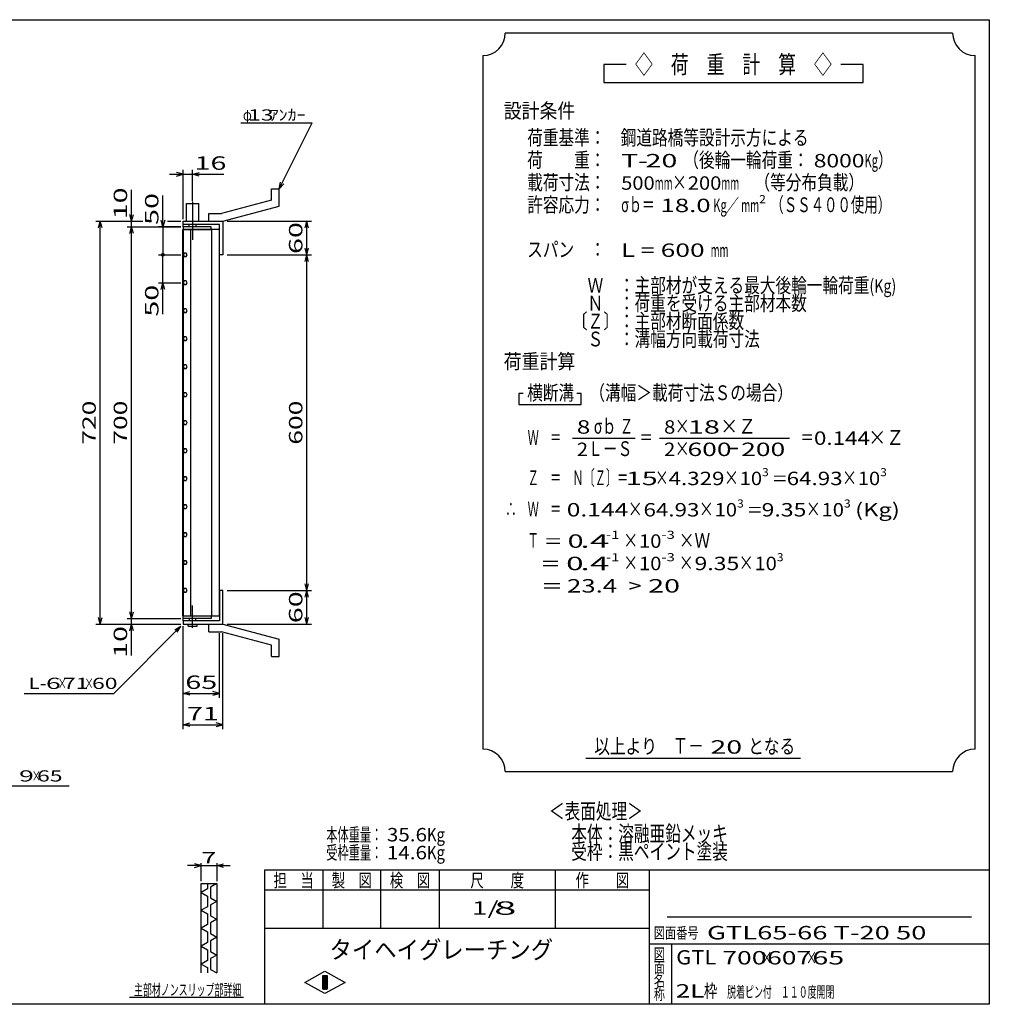
# Model space of a CAD drawing. Units: millimetres. Extents: x -182 to 173, y -128 to 105.
# Drawn here: x -44 to 173, y -115 to 105 of the extents above; entities that cross this region are included whole.
import ezdxf
from ezdxf.enums import TextEntityAlignment as Align

# ---------------------------------------------------------------- set-up
doc = ezdxf.new("R2010")
doc.units = ezdxf.units.MM
doc.header["$LTSCALE"] = 0.25
doc.linetypes.add('CENTERX2', pattern=[101.6, 63.5, -12.7, 12.7, -12.7])
for name, color, linetype in [('16', 7, 'Continuous'), ('19', 7, 'Continuous'), ('22', 7, 'Continuous'), ('24', 7, 'Continuous'), ('32', 7, 'Continuous')]:
    doc.layers.add(name, color=color, linetype=linetype)
doc.styles.add('dcStyle0', font='txt.shx', dxfattribs={"width": 0.833333, "bigfont": 'bigfont'})

msp = doc.modelspace()

# ---------------------------------------------------------------- linework, layer by layer
at = {"color": 150, "linetype": 'Continuous', "lineweight": 25}
for p, q in [((-172.9, 105.35), (173.1, 105.35)), ((173.1, 105.35), (173.1, -114.65)), ((173.1, -84.65), (11.1, -84.65)), ((11.1, -84.65), (11.1, -114.65)), ((24.1, -84.65), (24.1, -97.65)), ((37.1, -97.65), (37.1, -84.65)), ((50.1, -84.65), (50.1, -97.65)), ((76.1, -97.65), (76.1, -84.65)), ((97.1, -84.65), (97.1, -114.65)), ((97.1, -89.15), (11.1, -89.15)), ((169.1, -95.15), (101.1, -95.15)), ((11.1, -97.65), (97.1, -97.65)), ((97.1, -101.15), (173.1, -101.15)), ((102.1, -114.65), (102.1, -101.15)), ((20.1, -109.75), (24.6, -107.25)), ((24.6, -107.25), (29.1, -109.75)), ((24.6, -112.25), (20.1, -109.75)), ((24.1, -108.25), (25.1, -108.25)), ((24.1, -111.25), (24.1, -108.25)), ((24.1, -108.25), (24.3, -108.25)), ((24.3, -108.25), (24.3, -111.25)), ((24.5, -111.25), (24.5, -108.25)), ((24.5, -108.25), (24.7, -108.25)), ((29.1, -109.75), (24.6, -112.25)), ((24.7, -108.25), (24.7, -111.25)), ((24.9, -111.25), (24.9, -108.25)), ((24.9, -108.25), (25.1, -108.25)), ((25.1, -108.25), (25.1, -111.25)), ((25.1, -108.25), (25.1, -111.25)), ((25.1, -111.25), (24.1, -111.25)), ((24.3, -111.25), (24.5, -111.25)), ((24.7, -111.25), (24.9, -111.25)), ((173.1, -114.65), (-172.9, -114.65))]:
    msp.add_line(p, q, dxfattribs=at)
at = {"layer": '16', "color": 3, "linetype": 'Continuous', "lineweight": 25}
for p, q in [((-7.21, -27.88), (-7.21, 58.5)), ((-7.21, 58.5), (-7.12, 58.5)), ((-0.88, 59.06), (-7.12, 59.06)), ((-7.12, 59.06), (-7.12, 58.5)), ((-7.12, 58.5), (-0.88, 58.5)), ((-7.12, 58.5), (-7.12, -27.88)), ((1, 58.5), (-7.12, 58.5)), ((-5.44, 58.5), (-5.44, -27.88)), ((-0.88, 58.5), (-0.88, 59.06)), ((-0.69, -27.88), (-0.69, 58.5)), ((1, -27.88), (1, 58.5)), ((-6.89, 53.22), (-7.12, 52.81)), ((-7.12, 52.81), (-6.89, 52.41)), ((-6.42, 53.22), (-6.89, 53.22)), ((-6.19, 52.81), (-6.42, 53.22)), ((-6.42, 52.41), (-6.19, 52.82)), ((-6.89, 52.41), (-6.42, 52.41)), ((-6.89, 46.97), (-7.12, 46.56)), ((-7.12, 46.56), (-6.89, 46.16)), ((-6.42, 46.97), (-6.89, 46.97)), ((-6.19, 46.56), (-6.42, 46.97)), ((-6.42, 46.16), (-6.19, 46.57)), ((-6.89, 46.16), (-6.42, 46.16)), ((-6.89, 40.72), (-7.12, 40.31)), ((-7.12, 40.31), (-6.89, 39.91)), ((-6.42, 40.72), (-6.89, 40.72)), ((-6.89, 39.91), (-6.42, 39.91)), ((-6.19, 40.31), (-6.42, 40.72)), ((-6.42, 39.91), (-6.19, 40.32)), ((-6.89, 34.47), (-7.12, 34.06)), ((-7.12, 34.06), (-6.89, 33.66)), ((-6.42, 34.47), (-6.89, 34.47)), ((-6.89, 33.66), (-6.42, 33.66)), ((-6.19, 34.06), (-6.42, 34.47)), ((-6.42, 33.66), (-6.19, 34.07)), ((-6.89, 28.22), (-7.12, 27.81)), ((-7.12, 27.81), (-6.89, 27.41)), ((-6.42, 28.22), (-6.89, 28.22)), ((-6.89, 27.41), (-6.42, 27.41)), ((-6.19, 27.81), (-6.42, 28.22)), ((-6.42, 27.41), (-6.19, 27.82)), ((-6.89, 21.97), (-7.12, 21.56)), ((-7.12, 21.56), (-6.89, 21.16)), ((-6.42, 21.97), (-6.89, 21.97)), ((-6.89, 21.16), (-6.42, 21.16)), ((-6.19, 21.56), (-6.42, 21.97)), ((-6.42, 21.16), (-6.19, 21.57)), ((-6.89, 15.72), (-7.12, 15.31)), ((-6.42, 15.72), (-6.89, 15.72)), ((-6.19, 15.31), (-6.42, 15.72)), ((-7.12, 15.31), (-6.89, 14.91)), ((-6.89, 14.91), (-6.42, 14.91)), ((-6.42, 14.91), (-6.19, 15.32)), ((-6.89, 9.47), (-7.12, 9.06)), ((-7.12, 9.06), (-6.89, 8.66)), ((-6.42, 9.47), (-6.89, 9.47)), ((-6.19, 9.06), (-6.42, 9.47)), ((-6.42, 8.66), (-6.19, 9.07)), ((-6.89, 8.66), (-6.42, 8.66)), ((-6.89, 3.22), (-7.12, 2.81)), ((-7.12, 2.81), (-6.89, 2.41)), ((-6.42, 3.22), (-6.89, 3.22)), ((-6.89, 2.41), (-6.42, 2.41)), ((-6.19, 2.81), (-6.42, 3.22)), ((-6.42, 2.41), (-6.19, 2.82)), ((-6.89, -3.03), (-7.12, -3.44)), ((-7.12, -3.44), (-6.89, -3.84)), ((-6.42, -3.03), (-6.89, -3.03)), ((-6.89, -3.84), (-6.42, -3.84)), ((-6.19, -3.44), (-6.42, -3.03)), ((-6.42, -3.84), (-6.19, -3.43)), ((-6.89, -9.28), (-7.12, -9.69)), ((-7.12, -9.69), (-6.89, -10.09)), ((-6.42, -9.28), (-6.89, -9.28)), ((-6.89, -10.09), (-6.42, -10.09)), ((-6.19, -9.69), (-6.42, -9.28)), ((-6.42, -10.09), (-6.19, -9.68)), ((-6.89, -15.53), (-7.12, -15.94)), ((-7.12, -15.94), (-6.89, -16.34)), ((-6.42, -15.53), (-6.89, -15.53)), ((-6.89, -16.34), (-6.42, -16.34)), ((-6.19, -15.94), (-6.42, -15.53)), ((-6.42, -16.34), (-6.19, -15.93)), ((-6.89, -21.78), (-7.12, -22.19)), ((-6.42, -21.78), (-6.89, -21.78)), ((-6.19, -22.19), (-6.42, -21.78)), ((-7.12, -22.19), (-6.89, -22.59)), ((-6.89, -22.59), (-6.42, -22.59)), ((-6.42, -22.59), (-6.19, -22.18)), ((-7.12, -27.88), (-7.21, -27.88)), ((-7.12, -27.88), (-0.88, -27.88)), ((-7.12, -28.44), (-7.12, -27.88)), ((-7.12, -27.88), (1, -27.88)), ((-0.88, -28.44), (-7.12, -28.44)), ((-0.88, -27.88), (-0.88, -28.44))]:
    msp.add_line(p, q, dxfattribs=at)
at = {"layer": '19', "color": 6, "linetype": 'Continuous', "lineweight": 25}
for p, q in [((12.62, 67.56), (14.38, 67.56)), ((12.62, 65.06), (12.62, 67.56)), ((14.38, 63.69), (14.38, 67.56)), ((-6.38, 60.31), (-6.38, 64.31)), ((-6.38, 64.31), (-3.62, 64.31)), ((-3.62, 60.31), (-3.62, 64.31)), ((12.62, 65.06), (1.5, 62.06)), ((-1.38, 62.06), (1.5, 62.06)), ((-1.38, 60.31), (-1.38, 62.06)), ((1.75, 60.31), (14.38, 63.69)), ((-7.12, 59.06), (-7.12, 60.31)), ((-7.12, 59.56), (-7.12, 60.31)), ((-7.12, 60.31), (1.62, 60.31)), ((1, 59.56), (-7.12, 59.56)), ((-5.75, 59.06), (-5.75, 59.56)), ((-4.25, 59.56), (-4.25, 59.06)), ((-1.38, 60.31), (1.75, 60.31)), ((1, 52.81), (1, 59.56)), ((1.62, 60.31), (1.75, 60.19)), ((1.75, 60.19), (1.75, 52.81)), ((1.75, 52.81), (1, 52.81)), ((1.75, -22.19), (1, -22.19)), ((1, -22.19), (1, -28.94)), ((1.75, -29.56), (1.75, -22.19)), ((-7.12, -28.94), (-7.12, -27.69)), ((-5.75, -28.44), (-5.75, -28.94)), ((-4.25, -28.94), (-4.25, -28.44)), ((-7.12, -28.94), (-7.12, -29.69)), ((1, -28.94), (-7.12, -28.94)), ((-7.12, -29.69), (1.62, -29.69)), ((-6, -30.19), (-6, -29.69)), ((-6, -30.19), (-4, -30.19)), ((-4, -30.19), (-4, -29.69)), ((-1.38, -29.69), (1.75, -29.69)), ((-1.38, -31.44), (-1.38, -29.69)), ((1.62, -29.69), (1.75, -29.56)), ((1.75, -29.69), (14.38, -33.06)), ((-1.38, -31.44), (1.5, -31.44)), ((12.62, -34.44), (1.5, -31.44)), ((12.62, -36.94), (12.62, -34.44)), ((14.38, -36.94), (14.38, -33.06)), ((12.62, -36.94), (14.38, -36.94))]:
    msp.add_line(p, q, dxfattribs=at)
at = {"layer": '19', "color": 6, "linetype": 'CENTERX2', "lineweight": 25}
for p, q in [((-5, 64.69), (-5, 56.19)), ((-5, -30.56), (-5, -25.56))]:
    msp.add_line(p, q, dxfattribs=at)
at = {"layer": '22', "color": 4, "linetype": 'Continuous', "lineweight": 25}
for p, q in [((5.75, 82.31), (21.75, 82.31)), ((14.38, 67.56), (21.75, 82.31)), ((-10.13, 70.81), (-7.12, 70.81)), ((-7.12, 70.81), (-8.63, 71.21)), ((-8.63, 70.41), (-7.12, 70.81)), ((-7.12, 60.81), (-7.12, 71.81)), ((-7.12, 70.81), (-5, 70.81)), ((-5, 64.81), (-5, 71.81)), ((-5, 70.81), (-3.5, 71.21)), ((-3.5, 70.41), (-5, 70.81)), ((-5, 70.81), (2, 70.81)), ((14.38, 67.56), (14.68, 69.02)), ((14.38, 67.56), (15.38, 68.66)), ((-18.63, 60.31), (-18.63, 67.31)), ((-11.63, 59.06), (-11.63, 66.06)), ((-18.63, 60.31), (-19.03, 61.81)), ((-18.63, 60.31), (-18.23, 61.81)), ((-26.63, 60.31), (-16.12, 60.31)), ((-26.03, 58.81), (-25.63, 60.31)), ((-25.23, 58.81), (-25.63, 60.31)), ((-25.63, -29.69), (-25.63, 60.31)), ((-19.63, 60.31), (-16.12, 60.31)), ((-18.63, 59.06), (-18.63, 60.31)), ((-11.63, 59.06), (-12.03, 60.56)), ((-11.23, 60.56), (-11.63, 59.06)), ((-10.62, 60.31), (-7.63, 60.31)), ((-10.62, 60.31), (-7.63, 60.31)), ((2.75, 60.31), (21.55, 60.31)), ((20.15, 58.81), (20.55, 60.31)), ((20.95, 58.81), (20.55, 60.31)), ((20.55, 52.81), (20.55, 60.31)), ((-19.63, 59.06), (-7.63, 59.06)), ((-19.03, 57.56), (-18.63, 59.06)), ((-18.23, 57.56), (-18.63, 59.06)), ((-18.63, -28.44), (-18.63, 59.06)), ((-7.63, 59.06), (-12.63, 59.06)), ((-11.63, 59.06), (-11.63, 52.81)), ((-12.63, 52.81), (-7.63, 52.81)), ((-11.63, 46.56), (-11.63, 52.81)), ((2.75, 52.81), (21.55, 52.81)), ((20.55, 52.81), (20.15, 54.31)), ((20.15, 51.31), (20.55, 52.81)), ((20.55, 52.81), (20.95, 54.31)), ((20.95, 51.31), (20.55, 52.81)), ((20.55, -22.19), (20.55, 52.81)), ((-12.63, 46.56), (-7.63, 46.56)), ((-12.03, 45.06), (-11.63, 46.56)), ((-11.23, 45.06), (-11.63, 46.56)), ((-11.63, 39.56), (-11.63, 46.56)), ((20.55, -22.19), (20.15, -20.69)), ((20.55, -22.19), (20.95, -20.69)), ((2.75, -22.19), (21.55, -22.19)), ((20.15, -23.69), (20.55, -22.19)), ((20.95, -23.69), (20.55, -22.19)), ((20.55, -29.69), (20.55, -22.19)), ((-25.63, -29.69), (-26.03, -28.19)), ((-25.63, -29.69), (-25.23, -28.19)), ((-19.63, -28.44), (-7.63, -28.44)), ((-18.63, -28.44), (-19.03, -26.94)), ((-18.63, -28.44), (-18.23, -26.94)), ((-18.63, -29.69), (-18.63, -28.44)), ((20.55, -29.69), (20.15, -28.19)), ((20.55, -29.69), (20.95, -28.19)), ((-26.63, -29.69), (-7.63, -29.69)), ((-22.63, -45.19), (-7.63, -30.19)), ((-19.63, -29.69), (-7.63, -29.69)), ((-19.03, -31.19), (-18.63, -29.69)), ((-18.23, -31.19), (-18.63, -29.69)), ((-18.63, -36.69), (-18.63, -29.69)), ((-8.93, -30.99), (-7.63, -30.19)), ((-8.43, -31.49), (-7.63, -30.19)), ((-7.12, -46.19), (-7.12, -30.19)), ((-7.12, -53.19), (-7.12, -30.19)), ((2.75, -29.69), (21.55, -29.69)), ((1, -46.19), (1, -31.71)), ((1.75, -53.19), (1.75, -31.71)), ((-42.63, -45.19), (-22.63, -45.19)), ((-7.12, -45.19), (-5.62, -44.79)), ((-5.62, -45.59), (-7.12, -45.19)), ((-7.12, -45.19), (1, -45.19)), ((1, -45.19), (-0.5, -44.79)), ((-0.5, -45.59), (1, -45.19)), ((-7.12, -52.19), (-5.62, -51.79)), ((-5.62, -52.59), (-7.12, -52.19)), ((-7.12, -52.19), (1.75, -52.19)), ((1.75, -52.19), (0.25, -51.79)), ((0.25, -52.59), (1.75, -52.19)), ((-48.62, -65.87), (-32.62, -65.87))]:
    msp.add_line(p, q, dxfattribs=at)
msp.add_circle((-11.63, 52.81), 0.3, dxfattribs=at)
at = {"layer": '24', "color": 4, "linetype": 'Continuous', "lineweight": 25}
for p, q in [((164.9, 102.35), (64.9, 102.35)), ((59.9, 97.35), (59.9, -57.65)), ((169.9, -57.65), (169.9, 97.35)), ((91.9, 95.35), (86.9, 95.35)), ((86.9, 95.35), (86.9, 91.35)), ((144.9, 95.35), (139.9, 95.35)), ((144.9, 91.35), (144.9, 95.35)), ((86.9, 91.35), (144.9, 91.35)), ((68.9, 21.85), (67.9, 21.85)), ((67.9, 21.85), (67.9, 19.35)), ((81.9, 21.85), (80.9, 21.85)), ((81.9, 19.35), (81.9, 21.85)), ((67.9, 19.35), (81.9, 19.35)), ((79.9, 11.85), (93.9, 11.85)), ((99.4, 11.85), (128.4, 11.85)), ((82.9, -59.65), (130.9, -59.65)), ((64.9, -62.65), (164.9, -62.65))]:
    msp.add_line(p, q, dxfattribs=at)
for centre, start, end in [((59.9, 102.35), 270, 0), ((169.9, 102.35), 180, 270), ((59.9, -62.65), 0, 90), ((169.9, -62.65), 90, 180)]:
    msp.add_arc(centre, 5, start, end, dxfattribs=at)
at = {"layer": '32', "color": 4, "linetype": 'Continuous', "lineweight": 25}
for p, q in [((-3.1, -83.65), (-4.6, -83.25)), ((-3.1, -87.15), (-3.1, -83.15)), ((0.4, -83.15), (0.4, -87.15)), ((0.4, -83.65), (1.9, -83.25)), ((-3.1, -83.65), (-6.1, -83.65)), ((-4.6, -84.05), (-3.1, -83.65)), ((-3.1, -83.65), (0.4, -83.65)), ((1.9, -84.05), (0.4, -83.65)), ((0.4, -83.65), (3.4, -83.65)), ((-3.1, -87.65), (0.4, -87.65)), ((-3.1, -107.65), (-3.1, -87.65)), ((-1.7, -87.65), (-1.7, -88.85)), ((0.4, -87.65), (-1, -88.45)), ((0.4, -87.65), (0.4, -107.65)), ((-1.7, -88.85), (-3.1, -89.65)), ((-3.1, -89.65), (-1.7, -90.45)), ((-1, -88.45), (-1, -90.85)), ((-1.7, -90.45), (-1.7, -92.85)), ((-1, -90.85), (0.4, -91.65)), ((0.4, -91.65), (-1, -92.45)), ((-1.7, -92.85), (-3.1, -93.65)), ((-3.1, -93.65), (-1.7, -94.45)), ((-1.7, -94.45), (-1.7, -96.85)), ((-1, -92.45), (-1, -94.85)), ((-1, -94.85), (0.4, -95.65)), ((0.4, -95.65), (-1, -96.45)), ((-1, -96.45), (-1, -98.85)), ((-1.7, -96.85), (-3.1, -97.65)), ((-3.1, -97.65), (-1.7, -98.45)), ((-1.7, -98.45), (-1.7, -100.85)), ((-1, -98.85), (0.4, -99.65)), ((-1.7, -100.85), (-3.1, -101.65)), ((0.4, -99.65), (-1, -100.45)), ((-1, -100.45), (-1, -102.85)), ((-3.1, -101.65), (-1.7, -102.45)), ((-1.7, -102.45), (-1.7, -104.85)), ((-1, -102.85), (0.4, -103.65)), ((-1.7, -104.85), (-3.1, -105.65)), ((0.4, -103.65), (-1, -104.45)), ((-1, -104.45), (-1, -106.85)), ((-3.1, -105.65), (-1.7, -106.45)), ((-1.7, -106.45), (-1.7, -107.65)), ((-1, -106.85), (0.4, -107.65)), ((6.4, -113.15), (-19.1, -113.15))]:
    msp.add_line(p, q, dxfattribs=at)

# ---------------------------------------------------------------- texts
at = {"color": 150, "style": 'dcStyle0', "width": 0.833333}
for s, height, p, p2 in [('担\u3000当', 3, (13.1, -88.45), (22.1, -88.45)), ('製\u3000図', 3, (26.1, -88.45), (35.1, -88.45)), ('検\u3000図', 3, (39.1, -88.45), (48.1, -88.45)), ('尺\u3000\u3000度', 3, (57.1, -88.45), (69.1, -88.45)), ('作\u3000\u3000図', 3, (80.6, -88.45), (92.6, -88.45)), ('図面番号', 2.5, (98.1, -99.95), (108.1, -99.95)), ('図', 2.5, (98.1, -104.65), (100.6, -104.65)), ('面', 2.5, (98.1, -107.65), (100.6, -107.65)), ('名', 2.5, (98.1, -110.65), (100.6, -110.65)), ('称', 2.5, (98.1, -113.65), (100.6, -113.65))]:
    msp.add_text(s, height=height, dxfattribs=at).set_placement(p, p2, align=Align.FIT)
at = {"color": 222, "style": 'dcStyle0', "width": 1.041667}
msp.add_text('タイヘイグレーチング', height=4, dxfattribs=at).set_placement((25.6, -104.45), (75.6, -104.45), align=Align.FIT)
at = {"layer": '22', "color": 2, "style": 'dcStyle0'}
for s, height, width, p, p2 in [('φ', 2.5, 0.666667, (6.25, 82.81), (8.25, 82.81)), (' 13 ', 2.5, 0.8, (6.25, 82.81), (14.25, 82.81)), ('ｱﾝｶｰ', 2.5, 0.8, (12.25, 82.81), (20.25, 82.81)), (' 16 ', 3, 0.833333, (-6, 71.81), (4, 71.81)), ('L-', 2.5, 0.8, (-41.63, -44.19), (-37.63, -44.19)), (' 6 ', 2.5, 0.8, (-39.13, -44.19), (-33.13, -44.19)), (' 71 ', 2.5, 0.8, (-35.13, -44.19), (-27.13, -44.19)), (' 60 ', 2.5, 0.8, (-28.63, -44.19), (-20.63, -44.19)), (' 65 ', 3, 0.833333, (-8.06, -44.19), (1.94, -44.19)), ('×', 2.5, 0.666667, (-35.13, -44.19), (-33.13, -44.19)), ('×', 2.5, 0.666667, (-29.13, -44.19), (-27.13, -44.19)), (' 71 ', 3, 0.833333, (-7.69, -51.19), (2.31, -51.19)), (' 9 ', 2.5, 0.8, (-45.12, -64.87), (-39.13, -64.87)), ('×', 2.5, 0.666667, (-40.92, -64.87), (-38.92, -64.87)), (' 65 ', 2.5, 0.8, (-40.92, -64.87), (-32.92, -64.87)), ('＜表面処理＞', 3.5, 0.744681, (74.65, -73.25), (95.65, -73.25)), ('本体：溶融亜鉛メッキ', 3.5, 0.744681, (79.65, -78.25), (114.65, -78.25)), ('本体重量：', 3, 0.694444, (24.9, -78.25), (37.4, -78.25)), (' 35.6', 3, 0.666667, (37.4, -78.25), (47.4, -78.25)), ('Kg', 3, 0.666667, (47.4, -78.25), (51.4, -78.25)), ('受枠重量：', 3, 0.694444, (24.9, -82.25), (37.4, -82.25)), (' 14.6', 3, 0.666667, (37.4, -82.25), (47.4, -82.25)), ('受枠：黒ペイント塗装', 3.5, 0.744681, (79.65, -82.25), (114.65, -82.25)), ('Kg', 3, 0.666667, (47.4, -82.25), (51.4, -82.25)), ('GTL65-66 T-20 50        ', 3, 0.833333, (110, -100.15), (170, -100.15)), ('GTL', 3.2, 0.9375, (103.1, -105.75), (112.1, -105.75)), (' 700 ', 3, 0.833333, (112.1, -105.75), (124.6, -105.75)), ('×', 3, 0.694444, (122.1, -105.75), (124.6, -105.75)), (' 607 ', 3, 0.833333, (122.1, -105.75), (134.6, -105.75)), ('×', 3, 0.694444, (132.1, -105.75), (134.6, -105.75)), (' 65 ', 3, 0.833333, (132.1, -105.75), (142.1, -105.75)), ('枠', 3, 0.833333, (109.3, -113.15), (112.3, -113.15)), ('脱着', 2.5, 0.666667, (114.5, -113.15), (118.5, -113.15)), ('ピン付', 2.5, 0.666667, (118.5, -113.15), (124.5, -113.15)), ('\u3000１１０度開閉', 2.5, 0.666667, (124.5, -113.15), (138.5, -113.15))]:
    msp.add_text(s, height=height, dxfattribs=dict(at, width=width)).set_placement(p, p2, align=Align.FIT)
at = {"layer": '22', "color": 2, "style": 'dcStyle0', "width": 0.833333}
for s, p, p2 in [(' 10 ', (-19.63, 59.31), (-19.63, 69.31)), (' 50 ', (-12.63, 58.06), (-12.63, 68.06)), (' 60 ', (19.55, 51.56), (19.55, 61.56)), (' 50 ', (-12.63, 37.56), (-12.63, 47.56)), (' 720 ', (-26.63, 9.06), (-26.63, 21.56)), (' 700 ', (-19.63, 9.06), (-19.63, 21.56)), (' 600 ', (19.55, 9.06), (19.55, 21.56)), (' 60 ', (19.55, -30.94), (19.55, -20.94)), (' 10 ', (-19.63, -38.69), (-19.63, -28.69))]:
    msp.add_text(s, height=3, rotation=90, dxfattribs=at).set_placement(p, p2, align=Align.FIT)
at = {"layer": '22', "color": 2, "style": 'dcStyle0'}
for s, p, p2 in [('1/', (57.4, -94.65), (63.4, -94.65)), (' 8 ', (60.4, -94.65), (69.4, -94.65)), ('2L', (103, -113.15), (109.4, -113.15))]:
    msp.add_text(s, height=3, dxfattribs=at).set_placement(p, p2, align=Align.FIT)
at = {"layer": '24', "color": 2, "style": 'dcStyle0'}
for s, height, width, p, p2 in [('◇\u3000荷\u3000重\u3000計\u3000算\u3000◇', 4, 0.833333, (93.9, 93.35), (137.9, 93.35)), ('設計条件', 3.3, 0.858369, (64.55, 83.35), (80.55, 83.35)), ('荷重基準：\u3000', 3.3, 0.841346, (69.8, 77.35), (90.8, 77.35)), ('鋼道路橋等設計示方による', 3.3, 0.841346, (90.7, 77.35), (132.7, 77.35)), ('荷\u3000\u3000重：\u3000', 3.3, 0.841346, (69.8, 72.35), (90.8, 72.35)), (' 20 ', 3, 0.833333, (94.8, 72.35), (104.8, 72.35)), ('（後輪一輪荷重：', 3.3, 0.841346, (104.7, 72.35), (132.7, 72.35)), (' 8000', 3, 0.833333, (132.7, 72.35), (145.2, 72.35)), ('Kg', 3, 0.5, (145.2, 72.35), (148.2, 72.35)), ('）', 3.3, 0.833333, (148.2, 72.35), (151.5, 72.35)), ('載荷寸法：\u3000', 3.3, 0.841346, (69.8, 67.35), (90.8, 67.35)), ('500', 3, 0.833333, (90.8, 67.35), (98.3, 67.35)), ('×', 3.3, 0.833333, (102.2, 67.35), (105.5, 67.35)), ('200', 3, 0.833333, (105.7, 67.35), (113.2, 67.35)), ('\u3000（等分布負載）', 3.3, 0.841346, (117.1, 67.35), (145.1, 67.35)), ('mm', 3, 0.666667, (98.3, 67.35), (102.3, 67.35)), ('mm', 3, 0.666667, (113.2, 67.35), (117.2, 67.35)), ('許容応力：\u3000', 3.3, 0.841346, (69.8, 62.35), (90.8, 62.35)), ('2', 1.8, 0.833333, (121.65, 64.35), (123.15, 64.35)), ('（ＳＳ４００使用）', 3.3, 0.757576, (124.15, 62.35), (151.15, 62.35)), ('σｂ＝', 3.3, 0.631313, (90.8, 62.35), (98.3, 62.35)), (' 18.0', 3, 0.833333, (98.3, 62.35), (110.8, 62.35)), ('Kg', 3, 0.5, (111.4, 62.35), (114.4, 62.35)), ('／', 3, 0.833333, (114.15, 62.35), (117.15, 62.35)), ('mm', 3, 0.666667, (117.65, 62.35), (121.65, 62.35)), ('スパン\u3000：\u3000', 3.3, 0.841346, (69.8, 52.35), (90.8, 52.35)), ('L =', 3, 0.833333, (90.8, 52.35), (98.3, 52.35)), (' 600 ', 3, 0.833333, (98.3, 52.35), (110.8, 52.35)), ('mm', 3, 0.666667, (110.8, 52.35), (114.8, 52.35)), ('\u3000Ｗ\u3000：主部材が支える最大後輪一輪荷重', 3.3, 0.841346, (79.8, 44.35), (146.3, 44.35)), ('(Kg)', 3, 0.5, (146.3, 44.35), (152.3, 44.35)), ('\u3000Ｎ\u3000：荷重を受ける主部材本数', 3.3, 0.841346, (79.8, 40.35), (132.3, 40.35)), ('〔Ｚ〕：主部材断面係数', 3.3, 0.841346, (79.8, 36.35), (118.3, 36.35)), ('\u3000Ｓ\u3000：溝幅方向載荷寸法', 3.3, 0.841346, (79.8, 32.35), (121.8, 32.35)), ('荷重計算', 3.3, 0.858369, (64.55, 27.35), (80.55, 27.35)), ('\u3000（溝幅＞載荷寸法Ｓの場合）', 3.3, 0.841346, (80.2, 20.35), (129.2, 20.35)), ('横断溝', 3.3, 0.841346, (69.8, 20.35), (80.3, 20.35)), ('σｂ', 3.3, 0.631313, (84.7, 12.85), (89.7, 12.85)), ('Ｚ', 3.3, 0.757576, (90.5, 12.85), (93.5, 12.85)), ('8', 3, 0.833333, (100.4, 12.85), (102.9, 12.85)), ('×', 3.3, 0.833333, (102.8, 12.85), (106.1, 12.85)), (' 18 ', 3, 0.833333, (104.3, 12.85), (114.3, 12.85)), ('×Ｚ', 3.3, 0.858369, (112.95, 12.85), (120.95, 12.85)), ('Ｗ\u3000＝', 3.3, 0.631313, (69.9, 10.35), (77.4, 10.35)), ('0.144', 3, 0.833333, (133.9, 10.35), (146.4, 10.35)), ('×Ｚ', 3.3, 0.858369, (146.05, 10.35), (154.05, 10.35)), ('Ｌ－Ｓ', 3.3, 0.833333, (83.4, 7.85), (93.3, 7.85)), ('＝', 3.3, 0.757576, (94.9, 10.35), (97.9, 10.35)), ('＝', 3.3, 0.757576, (130.9, 10.35), (133.9, 10.35)), ('2', 3, 0.833333, (80.9, 7.85), (83.4, 7.85)), ('2', 3, 0.833333, (100.4, 7.85), (102.9, 7.85)), ('×', 3.3, 0.833333, (102.8, 7.85), (106.1, 7.85)), (' 600 ', 3, 0.833333, (104.3, 7.85), (116.8, 7.85)), ('－', 3.3, 0.631313, (114.8, 7.85), (117.3, 7.85)), (' 200 ', 3, 0.833333, (116.3, 7.85), (128.8, 7.85)), ('Ｚ\u3000＝\u3000Ｎ〔Ｚ〕＝', 3.3, 0.631313, (69.9, 1.35), (92.4, 1.35)), ('×', 3.3, 0.757576, (98.4, 1.35), (101.4, 1.35)), ('4.329', 3, 0.833333, (101.4, 1.35), (113.9, 1.35)), ('×', 3.3, 0.833333, (113.8, 1.35), (117.1, 1.35)), ('10', 3, 0.833333, (117.3, 1.35), (122.3, 1.35)), ('3', 1.8, 0.833333, (122.3, 3.35), (123.8, 3.35)), ('64.93', 3, 0.833333, (127.8, 1.35), (140.3, 1.35)), ('×', 3.3, 0.833333, (140.2, 1.35), (143.5, 1.35)), ('10', 3, 0.833333, (143.7, 1.35), (148.7, 1.35)), ('3', 1.8, 0.833333, (148.7, 3.35), (150.2, 3.35)), (' 15 ', 3, 0.833333, (90.4, 1.35), (100.4, 1.35)), ('3', 1.8, 0.833333, (116.7, -3.65), (118.2, -3.65)), ('3', 1.8, 0.833333, (140.6, -3.65), (142.1, -3.65)), ('∴\u3000Ｗ\u3000＝', 3.3, 0.631313, (64.9, -5.65), (77.4, -5.65)), (' 0.144', 3, 0.833333, (77.4, -5.65), (92.4, -5.65)), ('×', 3.3, 0.833333, (92.3, -5.65), (95.6, -5.65)), ('64.93', 3, 0.833333, (95.8, -5.65), (108.3, -5.65)), ('×', 3.3, 0.833333, (108.2, -5.65), (111.5, -5.65)), ('10', 3, 0.833333, (111.7, -5.65), (116.7, -5.65)), ('9.35', 3, 0.833333, (122.2, -5.65), (132.2, -5.65)), ('×', 3.3, 0.833333, (132.1, -5.65), (135.4, -5.65)), ('10', 3, 0.833333, (135.6, -5.65), (140.6, -5.65)), ('(Kg)', 3, 0.833333, (143.1, -5.65), (153.1, -5.65)), ('Ｔ', 3.3, 0.631313, (69.9, -12.65), (72.4, -12.65)), (' = 0', 3, 0.833333, (72.4, -12.65), (82.4, -12.65)), (' .4 ', 3, 0.833333, (79.9, -12.65), (89.9, -12.65)), ('-1', 1.8, 0.833333, (87.4, -10.65), (90.4, -10.65)), ('×', 3.3, 0.833333, (91.3, -12.65), (94.6, -12.65)), ('10', 3, 0.833333, (94.8, -12.65), (99.8, -12.65)), ('-3', 1.8, 0.833333, (99.8, -10.65), (102.8, -10.65)), ('×Ｗ', 3.3, 0.841346, (103.7, -12.65), (110.7, -12.65)), ('  = 0', 3, 0.833333, (69.9, -17.65), (82.4, -17.65)), (' .4 ', 3, 0.833333, (79.9, -17.65), (89.9, -17.65)), ('-1', 1.8, 0.833333, (87.4, -15.65), (90.4, -15.65)), ('×', 3.3, 0.833333, (91.3, -17.65), (94.6, -17.65)), ('10', 3, 0.833333, (94.8, -17.65), (99.8, -17.65)), ('-3', 1.8, 0.833333, (99.8, -15.65), (102.8, -15.65)), ('×', 3.3, 0.833333, (103.7, -17.65), (107, -17.65)), ('9.35', 3, 0.833333, (107.2, -17.65), (117.2, -17.65)), ('×', 3.3, 0.833333, (117.1, -17.65), (120.4, -17.65)), ('10', 3, 0.833333, (120.6, -17.65), (125.6, -17.65)), ('3', 1.8, 0.833333, (125.6, -15.65), (127.1, -15.65)), (' 23.4', 3, 0.833333, (77.4, -22.65), (89.9, -22.65)), (' 20 ', 3, 0.833333, (95.4, -22.65), (105.4, -22.65)), ('  =', 3, 0.833333, (69.9, -22.65), (77.4, -22.65)), ('以上より\u3000', 3.3, 0.841346, (84.8, -58.65), (102.3, -58.65)), ('Ｔ－', 3.5, 0.833333, (102.3, -58.65), (109.3, -58.65)), (' 20 ', 3, 0.833333, (109.3, -58.65), (119.3, -58.65)), ('となる', 3.3, 0.841346, (119.2, -58.65), (129.7, -58.65))]:
    msp.add_text(s, height=height, dxfattribs=dict(at, width=width)).set_placement(p, p2, align=Align.FIT)
for s, p, p2 in [('T-', (90.8, 72.35), (96.8, 72.35)), ('8', (80.9, 12.85), (83.9, 12.85)), ('=', (124.8, 1.35), (127.8, 1.35)), ('=', (119.2, -5.65), (122.2, -5.65)), ('>', (92.4, -22.65), (95.4, -22.65))]:
    msp.add_text(s, height=3, dxfattribs=at).set_placement(p, p2, align=Align.FIT)
at = {"layer": '32', "color": 2, "style": 'dcStyle0'}
for s, width, p, p2 in [(' 7 ', 0.8, (-4.35, -83.15), (1.65, -83.15)), ('主部材ノンスリップ部詳細', 0.666667, (-18.1, -112.65), (5.9, -112.65))]:
    msp.add_text(s, height=2.5, dxfattribs=dict(at, width=width)).set_placement(p, p2, align=Align.FIT)

doc.saveas('drawing.dxf')
